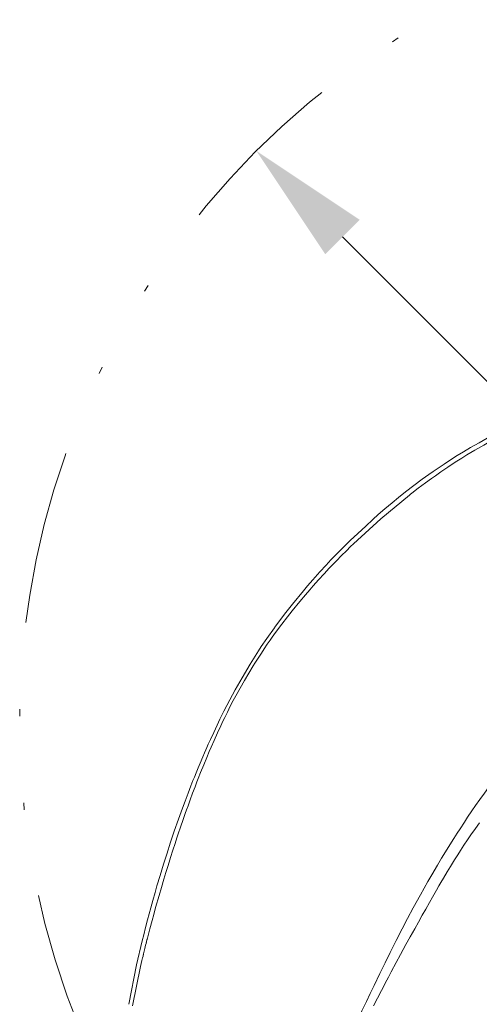
# Model space of a CAD drawing. Units: millimetres. Extents: x -1 to 209, y 0 to 297.
# Drawn here: x 29 to 36, y 84 to 98 of the extents above; entities that cross this region are included whole.
import ezdxf
from ezdxf.enums import TextEntityAlignment as Align

# ---------------------------------------------------------------- set-up
doc = ezdxf.new("R2010")
doc.units = ezdxf.units.MM
doc.header["$LTSCALE"] = 5
doc.linetypes.add('AUSGEZOGEN', pattern=[0])
doc.linetypes.add('DIVIDE', pattern=[1.25, 0.5, -0.25, 0, -0.25, 0, -0.25])
for name, color, linetype in [('Bemassung', 7, 'Continuous'), ('Fertigteilkontur (RT)', 7, 'Continuous'), ('Volllinie breit', 7, 'Continuous'), ('Volllinie schmal', 7, 'Continuous')]:
    doc.layers.add(name, color=color, linetype=linetype)
doc.styles.add('Arial', font='arial.ttf')
doc.dimstyles.new('ISO-25', dxfattribs={"dimtxt": 2.5, "dimasz": 2.5, "dimexe": 1.25, "dimexo": 0.625, "dimtad": 1, "dimtxsty": 'Standard', "dimcen": 2.5, "dimadec": 0, "dimazin": 0, "dimtfac": 1, "dimtmove": 0, "dimatfit": 3, "dimfxl": 1, "dimarcsym": 0})

# ---------------------------------------------------------------- blocks, each defined once
blk = doc.blocks.new('PR60-2PUR_va_nNn060')
at = {"layer": 'Volllinie breit', "color": 56, "linetype": 'AUSGEZOGEN', "lineweight": 18, "true_color": 0x808000}
for p, q in [((31.257, 85.146), (31.176, 84.799)), ((31.176, 84.799), (31.063, 84.231))]:
    blk.add_line(p, q, dxfattribs=at)
for points in [[(36.22, 92.37), (36.102, 92.305), (35.979, 92.235), (35.878, 92.176), (35.787, 92.121), (35.689, 92.058), (35.598, 91.999), (35.513, 91.942), (35.441, 91.894), (35.379, 91.85), (35.285, 91.781), (35.164, 91.691), (35.044, 91.599), (34.945, 91.52), (34.852, 91.442), (34.747, 91.354), (34.652, 91.272), (34.574, 91.202), (34.472, 91.108), (34.357, 91), (34.246, 90.9)], [(32.811, 89.124), (32.929, 89.315), (32.969, 89.374), (33.047, 89.49), (33.158, 89.644), (33.164, 89.654), (33.305, 89.843), (33.416, 89.984), (33.575, 90.178), (33.634, 90.248), (33.712, 90.336), (33.811, 90.447), (33.901, 90.546), (33.97, 90.62), (34.059, 90.712), (34.156, 90.811), (34.246, 90.9)], [(32.811, 89.124), (32.693, 88.926), (32.593, 88.751), (32.517, 88.608), (32.432, 88.444), (32.374, 88.33), (32.334, 88.246), (32.285, 88.141), (32.237, 88.037), (32.207, 87.972), (32.185, 87.922), (32.171, 87.889), (32.153, 87.847), (32.128, 87.788), (32.09, 87.697), (32.062, 87.63), (32.033, 87.56), (32.007, 87.499), (31.987, 87.449), (31.957, 87.37), (31.916, 87.266), (31.873, 87.152), (31.836, 87.053)], [(31.836, 87.053), (31.78, 86.895), (31.718, 86.719), (31.665, 86.56), (31.609, 86.391), (31.564, 86.248), (31.514, 86.085), (31.468, 85.933), (31.441, 85.837), (31.409, 85.724), (31.379, 85.616), (31.356, 85.532), (31.333, 85.445), (31.305, 85.336), (31.278, 85.229), (31.257, 85.146)], [(34.585, 84.208), (34.642, 84.32), (34.698, 84.429), (34.726, 84.484), (34.751, 84.533), (34.797, 84.62), (34.838, 84.698), (34.91, 84.832), (34.972, 84.948), (35.051, 85.093), (35.111, 85.201), (35.176, 85.318), (35.229, 85.413), (35.285, 85.513), (35.334, 85.599), (35.389, 85.696), (35.433, 85.773), (35.489, 85.872), (35.525, 85.934), (35.552, 85.981), (35.591, 86.046), (35.645, 86.138), (35.69, 86.212), (35.75, 86.308), (35.796, 86.381), (35.834, 86.441), (35.885, 86.518), (35.938, 86.598), (35.986, 86.668), (36.05, 86.759), (36.106, 86.838)]]:
    blk.add_lwpolyline(points, dxfattribs=at)
at = {"layer": 'Volllinie schmal', "color": 56, "linetype": 'AUSGEZOGEN', "lineweight": 18, "true_color": 0x808000}
blk.add_line((31.116, 84.211), (31.233, 84.774), dxfattribs=at)
for points in [[(35.133, 91.58), (35.228, 91.653), (35.33, 91.728), (35.417, 91.791), (35.475, 91.832), (35.553, 91.886), (35.655, 91.955), (35.759, 92.024), (35.855, 92.086), (35.928, 92.131), (36.043, 92.199), (36.171, 92.272), (36.277, 92.331), (36.35, 92.371)], [(34.298, 90.854), (34.688, 91.213), (35.099, 91.554)], [(35.099, 91.554), (35.115, 91.567), (35.133, 91.58)], [(32.854, 89.099), (32.876, 89.134), (32.924, 89.209), (32.971, 89.282), (33.012, 89.343), (33.055, 89.407), (33.096, 89.465), (33.127, 89.509), (33.175, 89.576), (33.264, 89.695), (33.346, 89.802), (33.415, 89.889), (33.524, 90.023), (33.607, 90.121), (33.666, 90.19), (33.717, 90.248), (33.792, 90.332), (33.873, 90.42), (33.948, 90.501), (33.99, 90.545), (34.05, 90.607), (34.125, 90.683), (34.194, 90.752), (34.255, 90.813), (34.298, 90.854)], [(32.604, 88.668), (32.726, 88.885), (32.854, 89.099)], [(31.895, 87.028), (31.916, 87.086), (31.946, 87.17), (31.981, 87.265), (32.016, 87.356), (32.044, 87.43), (32.063, 87.479), (32.097, 87.565), (32.141, 87.674), (32.186, 87.781), (32.221, 87.864), (32.247, 87.926), (32.29, 88.022), (32.34, 88.133), (32.386, 88.234), (32.418, 88.302), (32.445, 88.356), (32.482, 88.432), (32.524, 88.516), (32.567, 88.599), (32.604, 88.668)], [(36.861, 88.084), (36.785, 88.005), (36.729, 87.946), (36.675, 87.887), (36.618, 87.821), (36.571, 87.767), (36.522, 87.709), (36.465, 87.641), (36.419, 87.583), (36.369, 87.52), (36.298, 87.428), (36.237, 87.347), (36.18, 87.269), (36.113, 87.175), (36.053, 87.089), (35.999, 87.011), (35.937, 86.92)], [(31.315, 85.117), (31.315, 85.119), (31.316, 85.122), (31.319, 85.134), (31.325, 85.159), (31.326, 85.163), (31.327, 85.165), (31.327, 85.165), (31.327, 85.165), (31.327, 85.165), (31.327, 85.165), (31.327, 85.165), (31.327, 85.165), (31.327, 85.165), (31.327, 85.165), (31.327, 85.166), (31.328, 85.168), (31.331, 85.18), (31.366, 85.314), (31.399, 85.438), (31.422, 85.521), (31.45, 85.622), (31.5, 85.797), (31.533, 85.911), (31.569, 86.032), (31.597, 86.125), (31.624, 86.213), (31.642, 86.274), (31.664, 86.343), (31.697, 86.445), (31.729, 86.543), (31.755, 86.623), (31.775, 86.683), (31.808, 86.78), (31.846, 86.89), (31.876, 86.976), (31.895, 87.028)], [(35.937, 86.92), (35.891, 86.85), (35.83, 86.756), (35.789, 86.693), (35.74, 86.615), (35.681, 86.522), (35.644, 86.463), (35.563, 86.331), (35.503, 86.231), (35.422, 86.094), (35.365, 85.996)], [(35.365, 85.996), (35.258, 85.807), (35.154, 85.617)], [(35.154, 85.617), (35.072, 85.464), (34.996, 85.317), (34.91, 85.15), (34.823, 84.976), (34.749, 84.827), (34.675, 84.676), (34.592, 84.503), (34.536, 84.388), (34.481, 84.271), (34.418, 84.138), (34.369, 84.033), (34.302, 83.891), (34.283, 83.849), (34.262, 83.803), (34.232, 83.739), (34.203, 83.676), (34.184, 83.634), (34.163, 83.589), (34.135, 83.526), (34.106, 83.464), (34.087, 83.421)], [(31.233, 84.774), (31.253, 84.86), (31.263, 84.901), (31.268, 84.923), (31.271, 84.935), (31.272, 84.941), (31.273, 84.944), (31.273, 84.945), (31.273, 84.946), (31.273, 84.946), (31.273, 84.946), (31.273, 84.947), (31.273, 84.947), (31.273, 84.947), (31.273, 84.947), (31.273, 84.947), (31.273, 84.947), (31.273, 84.947), (31.273, 84.947), (31.273, 84.947), (31.275, 84.955), (31.294, 85.032), (31.306, 85.081), (31.312, 85.105), (31.315, 85.117)]]:
    blk.add_lwpolyline(points, dxfattribs=at)
blk = doc.blocks.new('TRE60-2_PL24_M2-100_VA_nNn056')
blk.add_blockref('PR60-2PUR_va_nNn060', (0, 0))
blk = doc.blocks.new('*D63')
at = {"layer": 'Bemassung', "linetype": 'AUSGEZOGEN', "lineweight": 18, "true_color": 0xff00ff}
for points in [[(32.9, 96.501), (33.89, 95.016), (34.385, 95.511)], [(49.345, 80.056), (48.355, 81.541), (47.86, 81.046)]]:
    blk.add_hatch(color=6, dxfattribs=at).paths.add_polyline_path(points, flags=0)
at = {"layer": 'Bemassung', "color": 6, "linetype": 'AUSGEZOGEN', "lineweight": 18, "true_color": 0xff00ff}
for p, q in [((34.137, 95.264), (48.107, 81.294)), ((48.107, 81.294), (55.562, 73.839))]:
    blk.add_line(p, q, dxfattribs=at)
at = {"layer": 'Bemassung', "color": 6, "linetype": 'AUSGEZOGEN', "lineweight": 18, "true_color": 0xff00ff, "style": 'Arial', "width": 0.886748}
blk.add_text('%%cA', height=1.75, rotation=315, dxfattribs=at).set_placement((53.915, 76.9), (56.128, 74.687), align=Align.FIT)
blk = doc.blocks.new('Plh199_nNn00')
at = {"layer": 'Fertigteilkontur (RT)', "color": 136, "linetype": 'DIVIDE', "lineweight": 18, "true_color": 0x008080}
blk.add_arc((41.12216, 88.27865), 11.62818, 33.432917, 6.059878, dxfattribs=at)
blk.add_blockref('TRE60-2_PL24_M2-100_VA_nNn056', (0, 0))
at = {"layer": 'Bemassung', "color": 6, "linetype": 'AUSGEZOGEN', "lineweight": 18, "true_color": 0xff00ff}
dim = blk.add_linear_dim(base=(49.34453, 80.05629), p1=(32.89979, 96.50102), p2=(49.34453, 80.05629), angle=315, text='%%cA', dimstyle='ISO-25', override={"dimtxt": 1.75, "dimasz": 1.75, "dimexe": 0.6, "dimgap": 0.25, "dimtad": 1, "dimjust": 0, "dimdec": 2, "dimlfac": 25, "dimzin": 8, "dimsah": 1, "dimclrd": 6, "dimclre": 6, "dimclrt": 6, "dimadec": 2}, dxfattribs=at)
dim.commit()
dim.dimension.update_dxf_attribs({"geometry": '*D63', "text_midpoint": (55.64007, 76.41239), "dimtype": 160, "text_rotation": -45})

msp = doc.modelspace()

# ---------------------------------------------------------------- block references
msp.add_blockref('Plh199_nNn00', (0, 0))

doc.saveas('drawing.dxf')
